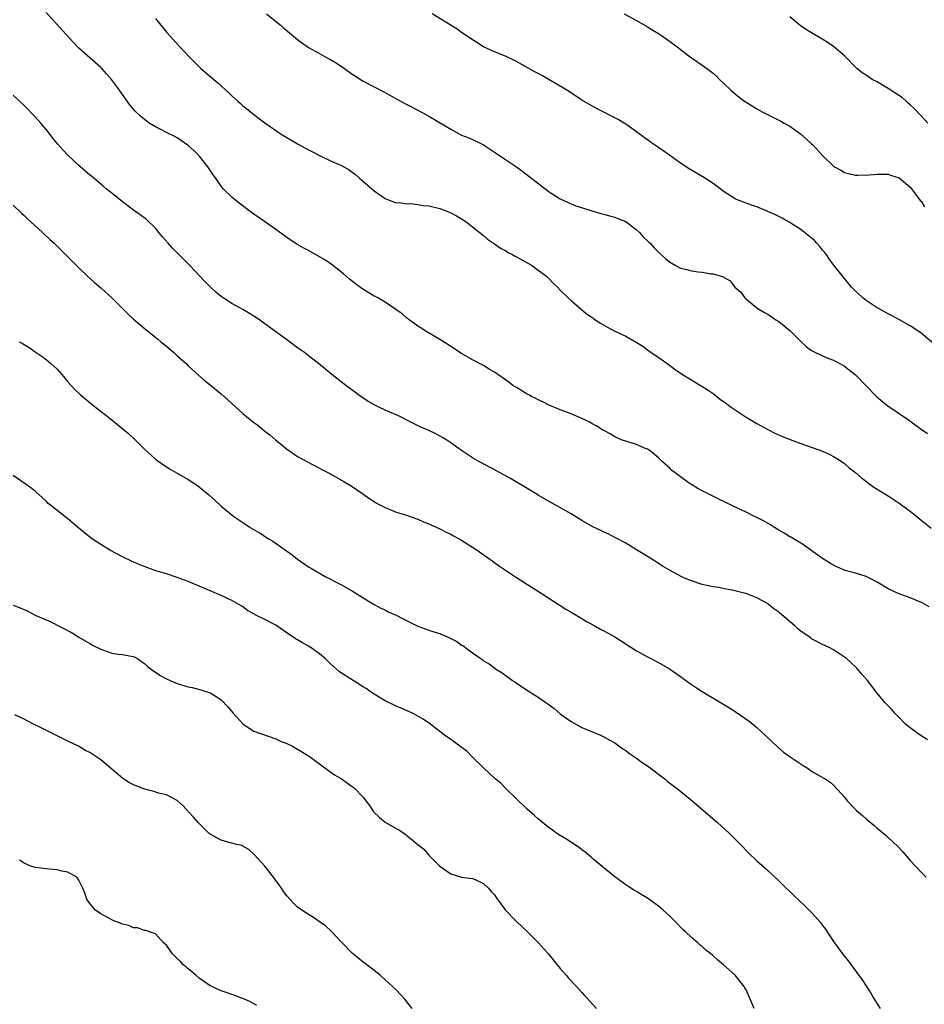
# Model space of a CAD drawing. Units: inches. Extents: x 2503934 to 2505000, y 1551000 to 1554000.
# Drawn here: x 2504262 to 2504428, y 1552964 to 1553144 of the extents above; entities that cross this region are included whole.
import ezdxf

# ---------------------------------------------------------------- set-up
doc = ezdxf.new("R2010")
doc.units = ezdxf.units.IN
doc.header["$MEASUREMENT"] = 0
doc.layers.add('LD25021551_10ft', color=63, linetype='Continuous')

msp = doc.modelspace()

# ---------------------------------------------------------------- linework, layer by layer
at = {"layer": 'LD25021551_10ft'}
for points, elevation in [([(2504428.5, 1553036.5), (2504427.2, 1553037.2), (2504425, 1553038.11), (2504423, 1553038.87), (2504422.7, 1553039), (2504421, 1553039.8), (2504419, 1553040.97), (2504417.69, 1553041.69), (2504417, 1553042.01), (2504415, 1553042.65), (2504413.16, 1553043.16), (2504411.72, 1553043.72), (2504411, 1553044.08), (2504410.42, 1553044.42), (2504409, 1553045.34), (2504406.87, 1553046.87), (2504405.69, 1553047.69), (2504405, 1553048.13), (2504403.2, 1553049.2), (2504403, 1553049.31), (2504401.99, 1553049.99), (2504401, 1553050.52), (2504400.71, 1553050.71), (2504400.2, 1553051), (2504399.48, 1553051.48), (2504398.19, 1553052.19), (2504397, 1553052.8), (2504396.57, 1553053), (2504395, 1553053.78), (2504392.43, 1553055), (2504388.78, 1553056.78), (2504387, 1553057.69), (2504386.16, 1553058.16), (2504385, 1553058.84), (2504384.76, 1553059), (2504383, 1553060.25), (2504382.02, 1553061), (2504381.46, 1553061.46), (2504381, 1553061.9), (2504379.74, 1553063), (2504379, 1553063.76), (2504377.48, 1553065), (2504377, 1553065.34), (2504376.46, 1553065.54), (2504375, 1553066.18), (2504373, 1553066.77), (2504372.37, 1553067), (2504371.41, 1553067.41), (2504371, 1553067.6), (2504370.13, 1553068.13), (2504369, 1553068.72), (2504368.84, 1553068.84), (2504367.6, 1553069.6), (2504367, 1553069.89), (2504366.32, 1553070.32), (2504364.96, 1553070.96), (2504363, 1553071.78), (2504361, 1553072.56), (2504359, 1553073.4), (2504357.94, 1553073.94), (2504357, 1553074.35), (2504356.59, 1553074.59), (2504355.76, 1553075), (2504355.27, 1553075.27), (2504355, 1553075.4), (2504354.01, 1553076.01), (2504353, 1553076.59), (2504352.38, 1553077), (2504351.6, 1553077.6), (2504349, 1553079.4), (2504348.01, 1553079.99), (2504347, 1553080.62), (2504345, 1553081.71), (2504343, 1553082.86), (2504340.49, 1553084.49), (2504339, 1553085.42), (2504336.32, 1553087), (2504335.53, 1553087.53), (2504335, 1553087.86), (2504333.42, 1553089), (2504333.2, 1553089.2), (2504333, 1553089.33), (2504332.11, 1553090.11), (2504329, 1553092.21), (2504327.64, 1553093), (2504327.25, 1553093.25), (2504327, 1553093.36), (2504324.74, 1553094.74), (2504323.58, 1553095.58), (2504322.47, 1553096.47), (2504321.41, 1553097.41), (2504319.16, 1553099.16), (2504317.96, 1553099.96), (2504315, 1553101.67), (2504314.13, 1553102.13), (2504312.86, 1553102.86), (2504311.64, 1553103.64), (2504311, 1553104.08), (2504309, 1553105.55), (2504306.96, 1553107), (2504305, 1553108.34), (2504304.09, 1553109), (2504302.33, 1553110.33), (2504301, 1553111.42), (2504299.41, 1553113), (2504299, 1553113.46), (2504297.96, 1553115), (2504297.56, 1553115.56), (2504296.6, 1553117), (2504295, 1553118.99), (2504294, 1553120), (2504293, 1553120.92), (2504291.78, 1553121.78), (2504291, 1553122.29), (2504290.54, 1553122.54), (2504289, 1553123.29), (2504287.89, 1553123.89), (2504287, 1553124.32), (2504285.88, 1553125), (2504285, 1553125.63), (2504284.25, 1553126.25), (2504283.45, 1553127), (2504283.24, 1553127.24), (2504282.33, 1553128.33), (2504280.66, 1553130.66), (2504280.43, 1553131), (2504278.94, 1553133), (2504278.04, 1553134.04), (2504277.18, 1553135), (2504277, 1553135.18), (2504273, 1553138.74), (2504271.88, 1553139.88), (2504267, 1553145.26)], 7740), ([(2504307.28, 1553145), (2504309.84, 1553143), (2504310.43, 1553142.43), (2504311.49, 1553141.49), (2504313, 1553140.28), (2504313.73, 1553139.73), (2504314.74, 1553139), (2504315, 1553138.85), (2504317, 1553137.71), (2504318.26, 1553137), (2504319, 1553136.61), (2504320.02, 1553136.02), (2504321.57, 1553135), (2504323, 1553133.98), (2504323.58, 1553133.58), (2504325, 1553132.7), (2504328.74, 1553130.74), (2504331.83, 1553129), (2504333, 1553128.39), (2504335, 1553127.38), (2504337, 1553126.28), (2504341, 1553123.86), (2504341.56, 1553123.56), (2504343, 1553122.82), (2504344.29, 1553122.29), (2504345.68, 1553121.68), (2504347.01, 1553121.01), (2504349, 1553119.7), (2504353, 1553116.99), (2504354.16, 1553116.16), (2504355.31, 1553115.31), (2504359, 1553112.45), (2504361, 1553111.15), (2504362.45, 1553110.45), (2504363.89, 1553109.89), (2504368.47, 1553108.47), (2504369, 1553108.33), (2504370.03, 1553108.03), (2504371, 1553107.77), (2504371.56, 1553107.56), (2504373, 1553107), (2504375, 1553105.48), (2504375.52, 1553105), (2504376.21, 1553104.21), (2504377, 1553103.47), (2504377.23, 1553103.23), (2504377.46, 1553103), (2504378.18, 1553102.18), (2504379.19, 1553101.19), (2504380.25, 1553100.25), (2504381, 1553099.63), (2504382.05, 1553099), (2504383, 1553098.48), (2504384.2, 1553098.2), (2504385, 1553097.95), (2504386.23, 1553097.77), (2504387, 1553097.73), (2504388.57, 1553097.43), (2504389, 1553097.42), (2504390.46, 1553097), (2504390.86, 1553096.86), (2504391, 1553096.73), (2504392.13, 1553096.13), (2504392.98, 1553095), (2504394.05, 1553094.05), (2504394.81, 1553093), (2504397, 1553091.22), (2504397.24, 1553091), (2504398.36, 1553090.36), (2504399, 1553090.03), (2504399.59, 1553089.59), (2504400.46, 1553089), (2504401, 1553088.7), (2504403, 1553087.06), (2504405.01, 1553085.01), (2504406.08, 1553084.08), (2504407, 1553083.36), (2504407.71, 1553083), (2504408.6, 1553082.6), (2504409, 1553082.44), (2504409.99, 1553081.99), (2504411, 1553081.63), (2504411.4, 1553081.4), (2504412.17, 1553081), (2504413, 1553080.51), (2504415, 1553078.92), (2504418.88, 1553075), (2504420, 1553074), (2504421, 1553073.21), (2504421.29, 1553073), (2504424.71, 1553070.71), (2504425.87, 1553069.87), (2504427, 1553069.02), (2504428.18, 1553068.18)], 7720), ([(2504431.25, 1553083), (2504427, 1553086.54), (2504426.41, 1553087), (2504425, 1553087.92), (2504423.09, 1553089), (2504421.72, 1553089.72), (2504421, 1553090.08), (2504419.32, 1553091), (2504419, 1553091.2), (2504417, 1553092.52), (2504416.34, 1553093), (2504414.64, 1553094.64), (2504414.31, 1553095), (2504411, 1553099.05), (2504410.18, 1553100.18), (2504409.66, 1553101), (2504409.36, 1553101.36), (2504409, 1553101.73), (2504408.45, 1553102.45), (2504407.96, 1553103), (2504407.5, 1553103.5), (2504405.71, 1553105), (2504405, 1553105.55), (2504403.55, 1553106.45), (2504403, 1553106.81), (2504402.65, 1553107), (2504401.63, 1553107.63), (2504400.3, 1553108.3), (2504399, 1553108.84), (2504398.55, 1553109), (2504397, 1553109.65), (2504395.99, 1553110.01), (2504395, 1553110.34), (2504393.26, 1553111), (2504393, 1553111.14), (2504391, 1553112.42), (2504389, 1553113.92), (2504387.43, 1553115), (2504384.6, 1553116.6), (2504383, 1553117.65), (2504381, 1553119.12), (2504379, 1553120.56), (2504378.29, 1553121), (2504377.52, 1553121.52), (2504377, 1553121.92), (2504376.37, 1553122.37), (2504375, 1553123.38), (2504373, 1553124.81), (2504372.71, 1553125), (2504371.63, 1553125.63), (2504367.68, 1553127.68), (2504366.39, 1553128.39), (2504365, 1553129.21), (2504362.7, 1553130.7), (2504361, 1553131.76), (2504357.68, 1553133.68), (2504357, 1553134.05), (2504356.4, 1553134.4), (2504355.28, 1553135), (2504353, 1553136.3), (2504352.53, 1553136.53), (2504351, 1553137.22), (2504349, 1553138.02), (2504347, 1553138.95), (2504345.77, 1553139.77), (2504345, 1553140.24), (2504344.56, 1553140.56), (2504343, 1553141.6), (2504342.17, 1553142.17), (2504337.61, 1553145)], 7710), ([(2504372.71, 1553145), (2504375, 1553143.76), (2504377, 1553142.62), (2504377.98, 1553141.98), (2504379, 1553141.37), (2504379.57, 1553141), (2504380.41, 1553140.41), (2504382.33, 1553139), (2504383, 1553138.46), (2504385, 1553136.93), (2504387, 1553135.57), (2504388.5, 1553134.5), (2504389, 1553134.11), (2504389.58, 1553133.58), (2504390.14, 1553133), (2504391, 1553132.2), (2504392.24, 1553131), (2504392.64, 1553130.64), (2504393, 1553130.33), (2504393.77, 1553129.77), (2504394.73, 1553129), (2504395, 1553128.81), (2504396.14, 1553128.14), (2504397, 1553127.59), (2504398.07, 1553127), (2504401, 1553125.55), (2504401.35, 1553125.35), (2504401.99, 1553125), (2504403, 1553124.41), (2504405, 1553123), (2504406.08, 1553122.08), (2504407, 1553121.18), (2504407.23, 1553121), (2504409, 1553119.06), (2504411, 1553117.11), (2504411.17, 1553117), (2504412.36, 1553116.36), (2504413, 1553115.94), (2504413.75, 1553115.75), (2504415, 1553115.48), (2504415.46, 1553115.46), (2504417.54, 1553115.54), (2504419, 1553115.67), (2504419.64, 1553115.64), (2504421, 1553115.64), (2504421.45, 1553115.45), (2504423, 1553114.99), (2504425, 1553113.26), (2504425.99, 1553112.01), (2504426.85, 1553110.85), (2504427, 1553110.7), (2504427.65, 1553109.65)], 7700), ([(2504287, 1553144.14), (2504289, 1553141.66), (2504289.56, 1553141), (2504291.39, 1553139), (2504293.32, 1553137), (2504295.33, 1553135), (2504297.29, 1553133.29), (2504298.39, 1553132.39), (2504300.49, 1553130.49), (2504301, 1553129.98), (2504302.09, 1553129), (2504302.58, 1553128.58), (2504303, 1553128.18), (2504303.67, 1553127.67), (2504305, 1553126.55), (2504307, 1553125.04), (2504309.98, 1553123), (2504311, 1553122.38), (2504313, 1553121.21), (2504314.44, 1553120.44), (2504315, 1553120.11), (2504315.74, 1553119.74), (2504317, 1553119.04), (2504319, 1553118.1), (2504321, 1553117.21), (2504322.43, 1553116.43), (2504323, 1553116.02), (2504323.58, 1553115.58), (2504324.23, 1553115), (2504327, 1553112.63), (2504329, 1553111.19), (2504329.46, 1553111), (2504331, 1553110.43), (2504331.56, 1553110.44), (2504333, 1553110.23), (2504333.73, 1553110.27), (2504335, 1553110.12), (2504335.94, 1553109.94), (2504337, 1553109.85), (2504339, 1553109.36), (2504339.98, 1553109), (2504340.71, 1553108.71), (2504341, 1553108.57), (2504342.03, 1553108.03), (2504343, 1553107.47), (2504343.74, 1553107), (2504345, 1553106.02), (2504347, 1553104.41), (2504347.73, 1553103.73), (2504349, 1553102.93), (2504350.1, 1553102.1), (2504351, 1553101.66), (2504351.41, 1553101.41), (2504352.19, 1553101), (2504352.69, 1553100.69), (2504353, 1553100.53), (2504355.75, 1553099), (2504357, 1553098.11), (2504358.52, 1553097), (2504359, 1553096.48), (2504359.73, 1553095.73), (2504360.51, 1553095), (2504361, 1553094.45), (2504362.49, 1553093), (2504363, 1553092.55), (2504364.9, 1553090.9), (2504365, 1553090.84), (2504366, 1553090), (2504367, 1553089.34), (2504367.19, 1553089.19), (2504368.39, 1553088.39), (2504369.65, 1553087.65), (2504371, 1553086.94), (2504373, 1553085.99), (2504374.93, 1553084.93), (2504376.16, 1553084.16), (2504377, 1553083.49), (2504377.67, 1553083), (2504378.5, 1553082.5), (2504379, 1553082.1), (2504379.69, 1553081.69), (2504380.58, 1553081), (2504381, 1553080.72), (2504382.06, 1553079.94), (2504383.41, 1553079), (2504385, 1553078), (2504386.67, 1553077), (2504386.89, 1553076.89), (2504388.1, 1553076.1), (2504389, 1553075.5), (2504389.27, 1553075.27), (2504390.37, 1553074.37), (2504391, 1553073.97), (2504392.27, 1553073), (2504393, 1553072.51), (2504395, 1553071.21), (2504397, 1553070.02), (2504399, 1553068.95), (2504400.29, 1553068.29), (2504401.66, 1553067.66), (2504403.09, 1553067.09), (2504405, 1553066.36), (2504408.97, 1553064.98), (2504410.34, 1553064.34), (2504411, 1553064), (2504411.6, 1553063.6), (2504412.56, 1553063), (2504413, 1553062.68), (2504413.89, 1553061.89), (2504415.07, 1553061), (2504416.09, 1553060.08), (2504418.38, 1553058.38), (2504419, 1553058.02), (2504421, 1553056.78), (2504422.07, 1553056.07), (2504423, 1553055.47), (2504425, 1553053.97), (2504426.21, 1553053), (2504427, 1553052.34), (2504428.88, 1553050.88)], 7730), ([(2504428.26, 1553125), (2504427, 1553126.31), (2504425.71, 1553127.71), (2504425, 1553128.34), (2504424.67, 1553128.67), (2504424.28, 1553129), (2504423.61, 1553129.61), (2504421, 1553131.34), (2504419.97, 1553131.97), (2504419, 1553132.52), (2504418.07, 1553133), (2504417, 1553133.75), (2504416.21, 1553134.21), (2504415.29, 1553135), (2504413, 1553137.29), (2504411.02, 1553139), (2504409.81, 1553139.81), (2504406.05, 1553142.05), (2504404.88, 1553142.88), (2504403, 1553144.44)], 7690), ([(2504428.16, 1553012.16), (2504426.83, 1553013), (2504425, 1553014.32), (2504424.18, 1553015), (2504423, 1553016.22), (2504422.22, 1553017), (2504421.68, 1553017.67), (2504421, 1553018.38), (2504420.7, 1553018.7), (2504420.4, 1553019), (2504419, 1553020.67), (2504417.98, 1553021.98), (2504417.21, 1553023), (2504416.19, 1553024.19), (2504415.25, 1553025.25), (2504415, 1553025.51), (2504414.22, 1553026.22), (2504413.35, 1553027), (2504413, 1553027.28), (2504411, 1553028.6), (2504410.33, 1553029), (2504409.41, 1553029.41), (2504409, 1553029.56), (2504407, 1553030.62), (2504406.78, 1553030.78), (2504406.52, 1553031), (2504405, 1553032.05), (2504404.46, 1553032.46), (2504403.92, 1553033), (2504401.58, 1553035), (2504401.26, 1553035.26), (2504401, 1553035.51), (2504400.1, 1553036.1), (2504399.06, 1553037), (2504398.9, 1553037.1), (2504397, 1553038.14), (2504396.37, 1553038.37), (2504395, 1553038.91), (2504394.67, 1553039), (2504392.48, 1553039.52), (2504391, 1553039.78), (2504390.01, 1553039.99), (2504389, 1553040.13), (2504387.53, 1553040.47), (2504387, 1553040.58), (2504385, 1553041.22), (2504383.75, 1553041.75), (2504383, 1553042.11), (2504381.13, 1553043.13), (2504379.86, 1553043.86), (2504378.63, 1553044.63), (2504378.06, 1553045), (2504376.18, 1553046.18), (2504375, 1553046.93), (2504373, 1553048.13), (2504371.13, 1553049.13), (2504369.81, 1553049.81), (2504369, 1553050.17), (2504368.45, 1553050.45), (2504367, 1553051.15), (2504365, 1553052.28), (2504363, 1553053.49), (2504359, 1553055.74), (2504357, 1553056.91), (2504355.72, 1553057.72), (2504351.96, 1553059.96), (2504349.37, 1553061.37), (2504346.29, 1553063), (2504345, 1553063.77), (2504343, 1553065.09), (2504341, 1553066.52), (2504340.26, 1553067), (2504339.48, 1553067.48), (2504338.17, 1553068.17), (2504337, 1553068.73), (2504335.44, 1553069.44), (2504334.09, 1553070.09), (2504331.44, 1553071.44), (2504329, 1553072.49), (2504327.87, 1553073), (2504327, 1553073.43), (2504326.02, 1553074.02), (2504324.81, 1553074.81), (2504321.81, 1553077), (2504319.28, 1553079), (2504316.85, 1553081), (2504315, 1553082.44), (2504314.25, 1553083), (2504313, 1553083.88), (2504311.19, 1553085.19), (2504308.78, 1553087), (2504306.58, 1553088.58), (2504306.02, 1553089), (2504305, 1553089.69), (2504304.19, 1553090.18), (2504303, 1553090.87), (2504301, 1553091.96), (2504299.36, 1553093), (2504299, 1553093.26), (2504298.05, 1553094.05), (2504297.01, 1553095.01), (2504296.03, 1553096.03), (2504293.24, 1553099), (2504291.24, 1553101), (2504290.11, 1553102.11), (2504289.3, 1553103), (2504288.24, 1553104.24), (2504287.61, 1553105), (2504287, 1553105.76), (2504285.35, 1553107.35), (2504284.23, 1553108.23), (2504283, 1553109.08), (2504281, 1553110.58), (2504279, 1553112.16), (2504278.55, 1553112.55), (2504277.99, 1553113), (2504277.46, 1553113.46), (2504277, 1553113.81), (2504275.28, 1553115.28), (2504275, 1553115.5), (2504273, 1553117.24), (2504271.06, 1553119.06), (2504270.08, 1553120.08), (2504269.15, 1553121.15), (2504268.26, 1553122.26), (2504267.38, 1553123.38), (2504266.02, 1553125), (2504265.55, 1553125.55), (2504265, 1553126.15), (2504263, 1553128.24), (2504261, 1553130.14)], 7750), ([(2504261, 1553109.97), (2504262.51, 1553108.51), (2504263, 1553108.09), (2504263.55, 1553107.55), (2504266.35, 1553105), (2504267.7, 1553103.7), (2504268.46, 1553103), (2504273, 1553098.49), (2504274.56, 1553097), (2504275.84, 1553095.84), (2504277, 1553094.84), (2504279, 1553093.02), (2504282.03, 1553090.03), (2504283, 1553089.13), (2504285.23, 1553087.23), (2504287, 1553085.83), (2504287.44, 1553085.44), (2504288, 1553085), (2504289, 1553084.17), (2504290.37, 1553083), (2504291, 1553082.44), (2504291.74, 1553081.74), (2504292.6, 1553081), (2504293, 1553080.61), (2504294.88, 1553078.88), (2504295.94, 1553077.94), (2504297, 1553077.13), (2504298.15, 1553076.15), (2504299, 1553075.48), (2504299.56, 1553075), (2504301.73, 1553073), (2504303, 1553071.88), (2504304.02, 1553071), (2504305, 1553070.22), (2504305.7, 1553069.7), (2504307, 1553068.64), (2504307.94, 1553067.94), (2504309, 1553067.01), (2504310.11, 1553066.11), (2504311, 1553065.36), (2504311.49, 1553065), (2504312.4, 1553064.4), (2504313, 1553064.02), (2504314.82, 1553063), (2504317.58, 1553061.58), (2504318.66, 1553061), (2504321.44, 1553059.44), (2504322.67, 1553058.67), (2504323.87, 1553057.87), (2504326.23, 1553056.23), (2504327, 1553055.73), (2504327.45, 1553055.45), (2504329, 1553054.63), (2504331, 1553053.83), (2504332.71, 1553053.29), (2504335, 1553052.51), (2504336.04, 1553052.04), (2504337, 1553051.69), (2504339, 1553050.77), (2504340.16, 1553050.16), (2504341, 1553049.75), (2504341.48, 1553049.48), (2504342.44, 1553049), (2504343, 1553048.67), (2504344, 1553048), (2504345, 1553047.42), (2504345.63, 1553047), (2504348.75, 1553044.75), (2504349, 1553044.59), (2504349.9, 1553043.9), (2504353, 1553041.87), (2504357.56, 1553039), (2504362.07, 1553036.07), (2504363, 1553035.52), (2504363.31, 1553035.31), (2504365, 1553034.34), (2504365.82, 1553033.82), (2504367.37, 1553033), (2504368.4, 1553032.4), (2504369, 1553032.09), (2504370.99, 1553031), (2504375, 1553028.46), (2504377, 1553027.35), (2504379, 1553026.29), (2504381, 1553025.11), (2504383, 1553023.72), (2504385, 1553022.29), (2504385.78, 1553021.78), (2504387, 1553020.99), (2504390.76, 1553018.76), (2504392, 1553018), (2504393.21, 1553017.21), (2504395.55, 1553015.55), (2504397, 1553014.39), (2504398.53, 1553013), (2504400.8, 1553010.8), (2504401.87, 1553009.87), (2504403.05, 1553009.05), (2504405.44, 1553007.44), (2504406.19, 1553007), (2504407, 1553006.44), (2504409, 1553005.25), (2504409.46, 1553005), (2504410.38, 1553004.38), (2504411, 1553003.86), (2504411.81, 1553003), (2504413, 1553001.63), (2504413.5, 1553001), (2504415.23, 1552999.23), (2504416.29, 1552998.29), (2504417, 1552997.7), (2504418.45, 1552996.45), (2504419, 1552996), (2504420.63, 1552994.63), (2504421, 1552994.3), (2504422.68, 1552992.68), (2504423.65, 1552991.65), (2504425, 1552990.08), (2504427, 1552987.95), (2504427.97, 1552987)], 7760), ([(2504262.09, 1553085), (2504262.69, 1553084.69), (2504263.92, 1553083.92), (2504265, 1553083.15), (2504265.18, 1553083), (2504266.27, 1553082.27), (2504267, 1553081.74), (2504267.86, 1553081), (2504269, 1553079.95), (2504269.87, 1553079), (2504271, 1553077.65), (2504272.25, 1553076.25), (2504273.28, 1553075.28), (2504275.47, 1553073.47), (2504279, 1553070.72), (2504281.11, 1553069), (2504282.12, 1553068.12), (2504283.15, 1553067.15), (2504285.17, 1553065.17), (2504286.21, 1553064.21), (2504287, 1553063.52), (2504288.45, 1553062.45), (2504289.67, 1553061.67), (2504291, 1553060.95), (2504293, 1553059.81), (2504294.23, 1553059), (2504294.68, 1553058.68), (2504296.77, 1553057), (2504297.93, 1553055.93), (2504299, 1553054.91), (2504301.34, 1553053), (2504303, 1553051.93), (2504304.35, 1553051), (2504306.02, 1553050.02), (2504307.6, 1553049), (2504308.48, 1553048.48), (2504311.99, 1553045.99), (2504313, 1553045.2), (2504315, 1553043.83), (2504315.51, 1553043.51), (2504318.02, 1553042.02), (2504319, 1553041.55), (2504320.04, 1553041), (2504321, 1553040.52), (2504323, 1553039.39), (2504323.65, 1553039), (2504325, 1553038.11), (2504327, 1553036.93), (2504328.24, 1553036.24), (2504329, 1553035.91), (2504329.59, 1553035.59), (2504331, 1553034.97), (2504332.28, 1553034.28), (2504335, 1553032.96), (2504337, 1553032.23), (2504337.91, 1553031.91), (2504339, 1553031.58), (2504340.8, 1553030.8), (2504342.11, 1553030.11), (2504343, 1553029.49), (2504343.32, 1553029.32), (2504343.77, 1553029), (2504345, 1553028.06), (2504346.48, 1553027), (2504346.8, 1553026.8), (2504347, 1553026.63), (2504348.03, 1553026.03), (2504349.38, 1553025), (2504350.39, 1553024.39), (2504352.29, 1553023), (2504352.73, 1553022.73), (2504353, 1553022.54), (2504355.33, 1553021), (2504357, 1553019.98), (2504358.41, 1553019), (2504358.76, 1553018.75), (2504359, 1553018.55), (2504359.89, 1553017.89), (2504361, 1553016.92), (2504363, 1553015.47), (2504365, 1553014.4), (2504368.37, 1553013), (2504369, 1553012.71), (2504370.1, 1553012.09), (2504371, 1553011.57), (2504372.5, 1553010.5), (2504373, 1553010.19), (2504373.67, 1553009.67), (2504375, 1553008.79), (2504376.02, 1553008.02), (2504377, 1553007.36), (2504377.49, 1553007), (2504379.48, 1553005.48), (2504380.13, 1553005), (2504380.61, 1553004.61), (2504382.73, 1553003), (2504385.15, 1553001), (2504389.8, 1552997), (2504391.98, 1552995), (2504393, 1552993.96), (2504393.99, 1552993), (2504395.48, 1552991.48), (2504397, 1552990.03), (2504399, 1552988.21), (2504401, 1552986.33), (2504401.67, 1552985.67), (2504403.71, 1552983.71), (2504405.78, 1552981.78), (2504407, 1552980.55), (2504408.66, 1552978.66), (2504409, 1552978.18), (2504409.51, 1552977.51), (2504411, 1552975.27), (2504411.19, 1552975), (2504412.66, 1552973), (2504413.69, 1552971.69), (2504415.4, 1552969.4), (2504416.22, 1552968.22), (2504417.03, 1552967), (2504417.8, 1552965.8), (2504418.28, 1552965), (2504419.53, 1552963)], 7770), ([(2504396.5, 1552963), (2504395.66, 1552965), (2504395, 1552966.41), (2504394.79, 1552966.79), (2504394.67, 1552967), (2504393, 1552969.06), (2504390.9, 1552971), (2504389.82, 1552971.82), (2504389, 1552972.65), (2504388.8, 1552972.8), (2504388.59, 1552973), (2504387.66, 1552973.66), (2504387, 1552974.32), (2504386.6, 1552974.6), (2504386.19, 1552975), (2504385, 1552975.99), (2504383.93, 1552977), (2504383.43, 1552977.43), (2504383, 1552977.89), (2504382.45, 1552978.45), (2504381.95, 1552979), (2504381, 1552979.92), (2504379.84, 1552981), (2504379, 1552981.69), (2504377, 1552983.16), (2504375.84, 1552983.84), (2504375, 1552984.39), (2504374.6, 1552984.6), (2504373.37, 1552985.37), (2504373, 1552985.63), (2504371, 1552987.09), (2504369, 1552988.7), (2504367, 1552990.37), (2504366.68, 1552990.68), (2504366.3, 1552991), (2504365.59, 1552991.59), (2504365, 1552991.99), (2504364.46, 1552992.46), (2504362.04, 1552994.04), (2504360.43, 1552995), (2504359.59, 1552995.59), (2504359, 1552996.04), (2504358.46, 1552996.46), (2504357.79, 1552997), (2504357, 1552997.7), (2504356.33, 1552998.33), (2504355, 1552999.48), (2504353, 1553001.33), (2504351, 1553003.29), (2504350.19, 1553004.19), (2504349.14, 1553005), (2504346.97, 1553007), (2504344.96, 1553009), (2504343.99, 1553009.99), (2504342.86, 1553010.86), (2504342.66, 1553011), (2504341.72, 1553011.72), (2504341, 1553012.18), (2504339.87, 1553013), (2504339, 1553013.65), (2504337.13, 1553015.13), (2504335.95, 1553015.95), (2504334.68, 1553016.68), (2504334.03, 1553017), (2504331.93, 1553017.93), (2504331, 1553018.3), (2504330.54, 1553018.54), (2504329, 1553019.27), (2504327, 1553020.51), (2504326.26, 1553021), (2504325.53, 1553021.53), (2504325, 1553021.87), (2504321, 1553024.35), (2504320.62, 1553024.62), (2504319.54, 1553025.54), (2504319, 1553026.04), (2504318.06, 1553027), (2504317, 1553027.89), (2504315.49, 1553029), (2504315, 1553029.3), (2504313.87, 1553029.87), (2504313, 1553030.45), (2504312.63, 1553030.63), (2504312.15, 1553031), (2504311.44, 1553031.44), (2504309.2, 1553033), (2504309, 1553033.12), (2504307, 1553034.15), (2504305.11, 1553035.11), (2504305, 1553035.18), (2504303.84, 1553035.84), (2504303, 1553036.46), (2504302.66, 1553036.66), (2504301.42, 1553037.42), (2504301, 1553037.66), (2504299, 1553038.56), (2504297, 1553039.38), (2504293, 1553041.11), (2504291, 1553041.88), (2504289, 1553042.52), (2504287.07, 1553043.07), (2504285.59, 1553043.59), (2504284.17, 1553044.17), (2504282.77, 1553044.77), (2504281, 1553045.65), (2504278.81, 1553046.81), (2504277, 1553047.88), (2504275.33, 1553049), (2504274.02, 1553050.02), (2504273, 1553050.9), (2504271, 1553052.58), (2504270.42, 1553053), (2504267.89, 1553055), (2504267.41, 1553055.41), (2504267, 1553055.83), (2504265.75, 1553057), (2504265, 1553057.62), (2504264.23, 1553058.23), (2504263.17, 1553059), (2504261, 1553060.52)], 7780), ([(2504261, 1553036.78), (2504262.27, 1553036.27), (2504263.67, 1553035.67), (2504265.02, 1553034.98), (2504267, 1553034.08), (2504267.77, 1553033.77), (2504271.75, 1553031.75), (2504273, 1553030.96), (2504275, 1553029.77), (2504275.49, 1553029.49), (2504277, 1553028.73), (2504279, 1553028.02), (2504280.17, 1553027.83), (2504281, 1553027.75), (2504282.55, 1553027.45), (2504283, 1553027.41), (2504283.73, 1553027), (2504284.47, 1553026.47), (2504285, 1553026.13), (2504285.55, 1553025.55), (2504286.28, 1553025), (2504286.68, 1553024.68), (2504287, 1553024.51), (2504287.89, 1553023.89), (2504289, 1553023.32), (2504289.7, 1553023), (2504291, 1553022.45), (2504293, 1553021.85), (2504293.7, 1553021.7), (2504295.28, 1553021.28), (2504297, 1553020.73), (2504298.09, 1553020.09), (2504299, 1553019.48), (2504300.21, 1553018.21), (2504301.23, 1553017), (2504303.02, 1553015), (2504305, 1553013.76), (2504309, 1553012.32), (2504309.89, 1553011.89), (2504311, 1553011.47), (2504312.05, 1553011), (2504312.65, 1553010.65), (2504313.9, 1553009.9), (2504315, 1553009.24), (2504315.36, 1553009), (2504317.99, 1553007), (2504319.76, 1553005.76), (2504321, 1553005), (2504323, 1553003.61), (2504323.34, 1553003.34), (2504325, 1553001.67), (2504325.45, 1553001), (2504326.12, 1553000.12), (2504326.9, 1552999), (2504327.95, 1552997.95), (2504329, 1552997.06), (2504331, 1552995.93), (2504331.63, 1552995.63), (2504332.49, 1552995), (2504332.81, 1552994.81), (2504333, 1552994.67), (2504335, 1552992.99), (2504336.11, 1552992.11), (2504337, 1552991.02), (2504339, 1552989.02), (2504341, 1552987.6), (2504343, 1552987), (2504345, 1552986.76), (2504345.44, 1552986.56), (2504347, 1552985.88), (2504347.93, 1552985), (2504348.42, 1552984.42), (2504349, 1552983.79), (2504349.31, 1552983.31), (2504351.01, 1552981), (2504352.93, 1552979), (2504354, 1552978), (2504355.02, 1552977.02), (2504357.03, 1552975), (2504357.98, 1552973.98), (2504358.85, 1552973), (2504359, 1552972.79), (2504360.48, 1552971), (2504361, 1552970.28), (2504362.17, 1552969), (2504362.56, 1552968.55), (2504364.02, 1552967), (2504364.48, 1552966.48), (2504365, 1552965.94), (2504365.43, 1552965.43), (2504365.84, 1552965), (2504366.37, 1552964.37), (2504367.63, 1552963)], 7790), ([(2504333.94, 1552963), (2504333, 1552964.23), (2504332.64, 1552964.64), (2504331, 1552966.37), (2504329, 1552968.23), (2504328.13, 1552969), (2504327, 1552969.94), (2504325.65, 1552971), (2504325, 1552971.49), (2504323, 1552973.11), (2504321, 1552975.1), (2504319.12, 1552977.12), (2504318.08, 1552978.08), (2504316.93, 1552978.93), (2504315.75, 1552979.75), (2504315, 1552980.19), (2504313.76, 1552981), (2504313, 1552981.55), (2504312.24, 1552982.24), (2504311, 1552983.57), (2504310.42, 1552984.42), (2504310.06, 1552985), (2504309.61, 1552985.61), (2504309, 1552986.38), (2504308.59, 1552987), (2504307, 1552989), (2504305.13, 1552991.13), (2504305, 1552991.25), (2504304.05, 1552992.05), (2504303, 1552992.67), (2504302.78, 1552992.78), (2504301.83, 1552993), (2504301, 1552993.24), (2504300.69, 1552993.31), (2504299, 1552993.79), (2504298.22, 1552994.22), (2504297, 1552994.87), (2504296.84, 1552995), (2504294.84, 1552997), (2504293.99, 1552997.99), (2504293.03, 1552999), (2504292.07, 1553000.07), (2504291, 1553001.04), (2504289, 1553002.11), (2504287.59, 1553002.41), (2504286.7, 1553002.7), (2504285, 1553003.09), (2504283.64, 1553003.64), (2504283, 1553003.89), (2504282.27, 1553004.27), (2504281.05, 1553005.05), (2504277.83, 1553007.83), (2504277, 1553008.51), (2504276.29, 1553009), (2504275, 1553009.81), (2504274.22, 1553010.22), (2504272.93, 1553011), (2504271, 1553011.93), (2504269, 1553012.86), (2504265, 1553014.87), (2504264.71, 1553015), (2504263, 1553015.95), (2504261.28, 1553016.72)], 7800), ([(2504305.53, 1552963.53), (2504304.25, 1552964.25), (2504303, 1552964.81), (2504302.42, 1552965), (2504301.41, 1552965.41), (2504301, 1552965.56), (2504299.92, 1552965.92), (2504299, 1552966.24), (2504298.46, 1552966.46), (2504297.29, 1552967), (2504297, 1552967.15), (2504295, 1552968.52), (2504294.42, 1552969), (2504293.68, 1552969.68), (2504293, 1552970.22), (2504292.59, 1552970.59), (2504292.1, 1552971), (2504291.57, 1552971.57), (2504291, 1552972.16), (2504290.57, 1552972.57), (2504290.1, 1552973), (2504289, 1552974.55), (2504288.48, 1552975), (2504287, 1552976.64), (2504285.9, 1552977), (2504285.25, 1552977.25), (2504285, 1552977.28), (2504283.73, 1552977.73), (2504283, 1552977.76), (2504282.15, 1552978.15), (2504281, 1552978.39), (2504280.58, 1552978.58), (2504279.42, 1552979), (2504279, 1552979.19), (2504277, 1552980.32), (2504276.04, 1552981), (2504275, 1552982.17), (2504274.46, 1552983), (2504274.09, 1552984.09), (2504273.75, 1552985), (2504273, 1552986.45), (2504272.63, 1552987), (2504271, 1552987.93), (2504269.91, 1552988.09), (2504269, 1552988.38), (2504267.55, 1552988.45), (2504267, 1552988.53), (2504265, 1552988.78), (2504264.24, 1552989), (2504263, 1552989.59), (2504262.13, 1552990.13)], 7810)]:
    msp.add_lwpolyline(points, dxfattribs=dict(at, elevation=elevation))

doc.saveas('drawing.dxf')
